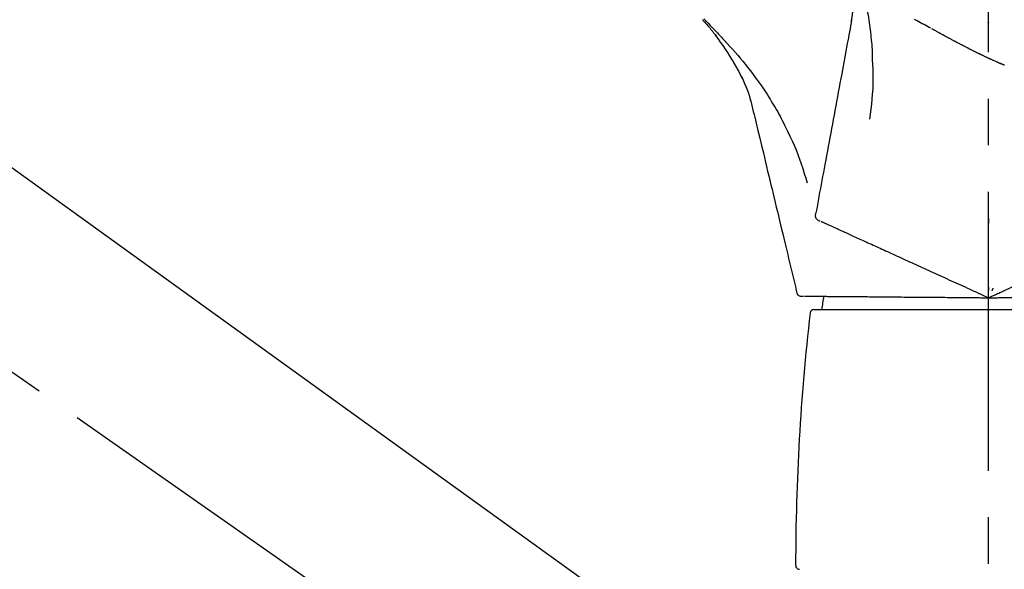
# Model space of a CAD drawing. Extents: x 163 to 26285, y -10810 to -2410.
# Drawn here: x 6810 to 6943, y -8011 to -7937 of the extents above; entities that cross this region are included whole.
import ezdxf

# ---------------------------------------------------------------- set-up
doc = ezdxf.new("R2010")
doc.units = 0
doc.header["$LTSCALE"] = 50
doc.header["$MEASUREMENT"] = 0
doc.linetypes.add('CENTER2', pattern=[1.125, 0.75, -0.125, 0.125, -0.125])
doc.layers.get('0').update_dxf_attribs({"linetype": 'CONTINUOUS'})
doc.layers.add('150-機器', color=8, linetype='CONTINUOUS')
doc.layers.add('166-寸法B', color=11, linetype='CONTINUOUS')
doc.styles.add('KH001', font='txt')
doc.dimstyles.new('KH1xx030', dxfattribs={"dimscale": 30, "dimtxt": 2, "dimasz": 0.6, "dimexe": 0.3, "dimexo": 1.2, "dimgap": 0.5, "dimtad": 3, "dimdec": 1, "dimdsep": 46, "dimlunit": 6, "dimtxsty": 'KH001', "dimblk": 'DOT', "dimcen": 1, "dimdle": 1, "dimclrd": 256, "dimclre": 256, "dimclrt": 256, "dimadec": 0, "dimazin": 0, "dimtfac": 1, "dimtdec": 1, "dimtix": 1, "dimtmove": 2, "dimatfit": 3, "dimldrblk": 'CLOSEDBLANK', "dimfxl": 1, "dimtolj": 1, "dimtzin": 0, "dimlwd": -1, "dimlwe": -1, "dimarcsym": 0})

# ---------------------------------------------------------------- blocks, each defined once
blk = doc.blocks.new('_Dot')
at = {"color": 0, "linetype": 'ByBlock', "lineweight": -2}
blk.add_line((-0.5, 0), (-1, 0), dxfattribs=at)
at = {"color": 0, "linetype": 'ByBlock', "const_width": 0.5}
blk.add_lwpolyline([(-0.25, 0, 1), (0.25, 0, 1)], format="xyb", close=True, dxfattribs=at)
blk = doc.blocks.new('*D142')
at = {"layer": '166-寸法B', "transparency": 16777216}
for p, q in [((6360.49, -8079.42), (6360.49, -7697.23)), ((7010.49, -8079.42), (7010.49, -7697.23)), ((6378.49, -7706.23), (6992.49, -7706.23))]:
    blk.add_line(p, q, dxfattribs=at)
at = {"layer": '166-寸法B', "transparency": 16777216, "xscale": 18, "yscale": 18, "zscale": 18, "rotation": 180}
blk.add_blockref('_Dot', (6360.49, -7706.23), dxfattribs=at)
at = {"layer": '166-寸法B', "transparency": 16777216, "xscale": 18, "yscale": 18, "zscale": 18}
blk.add_blockref('_Dot', (7010.49, -7706.23), dxfattribs=at)
at = {"layer": '166-寸法B', "transparency": 16777216, "insert": (6685.49, -7661.23), "char_height": 60, "attachment_point": 5, "style": 'KH001'}
blk.add_mtext('\\A1;650', dxfattribs=at)
blk = doc.blocks.new('_ClosedBlank')
at = {"color": 0, "linetype": 'ByBlock', "lineweight": -2}
for p, q in [((-1, 0.1667), (0, 0)), ((-1, 0.1667), (-1, -0.1667)), ((0, 0), (-1, -0.1667))]:
    blk.add_line(p, q, dxfattribs=at)
blk = doc.blocks.new('*D144')
at = {"layer": '166-寸法B', "transparency": 16777216}
for p, q in [((6360.49, -8079.42), (6360.49, -7832.23)), ((7007.49, -8079.42), (7007.49, -7832.23)), ((6989.49, -7841.23), (6378.49, -7841.23))]:
    blk.add_line(p, q, dxfattribs=at)
at = {"layer": '166-寸法B', "transparency": 16777216, "xscale": 18, "yscale": 18, "zscale": 18, "rotation": 180}
blk.add_blockref('_Dot', (6360.49, -7841.23), dxfattribs=at)
at = {"layer": '166-寸法B', "transparency": 16777216, "xscale": 18, "yscale": 18, "zscale": 18}
blk.add_blockref('_Dot', (7007.49, -7841.23), dxfattribs=at)
at = {"layer": '166-寸法B', "transparency": 16777216, "insert": (6683.99, -7796.23), "char_height": 60, "attachment_point": 5, "style": 'KH001'}
blk.add_mtext('\\A1;647', dxfattribs=at)

msp = doc.modelspace()

# ---------------------------------------------------------------- linework, layer by layer
at = {"layer": '150-機器', "color": 161, "linetype": 'CENTER2'}
msp.add_line((6940.49, -8166.4), (6940.49, -7862.46), dxfattribs=at)
at = {"layer": '150-機器', "color": 13, "linetype": 'CENTER2'}
msp.add_line((6940.83, -8076.56), (6653.96, -7875.69), dxfattribs=at)
at = {"layer": '150-機器', "color": 13, "linetype": 'Continuous'}
for p, q in [((6782.25, -7937.52), (6902.28, -8023.99)), ((6917, -7975.99), (6940.49, -7975.99)), ((6940.49, -7975.99), (6963.98, -7975.99))]:
    msp.add_line(p, q, dxfattribs=at)
for points in [[(6923.85, -7934.49), (6923.93, -7934.81), (6924.01, -7935.13), (6924.08, -7935.45), (6924.15, -7935.78), (6924.22, -7936.1), (6924.28, -7936.42), (6924.33, -7936.75), (6924.38, -7937.08), (6924.43, -7937.4), (6924.47, -7937.73), (6924.51, -7938.06), (6924.55, -7938.39)], [(6922.04, -7937.26), (6922.04, -7937.23), (6922.05, -7937.19), (6922.06, -7937.16), (6922.06, -7937.12), (6922.07, -7937.05), (6922.09, -7936.98), (6922.1, -7936.9), (6922.11, -7936.83), (6922.13, -7936.74), (6922.15, -7936.64), (6922.17, -7936.55), (6922.18, -7936.46), (6922.19, -7936.36), (6922.2, -7936.26), (6922.21, -7936.16), (6922.22, -7936.05), (6922.22, -7936), (6922.23, -7935.94), (6922.23, -7935.88), (6922.23, -7935.82)], [(6902.02, -7937.03), (6902.06, -7937.06), (6902.09, -7937.1), (6902.12, -7937.14), (6902.16, -7937.17), (6902.19, -7937.21), (6902.22, -7937.25), (6902.26, -7937.29), (6902.29, -7937.32), (6902.45, -7937.5), (6902.61, -7937.68), (6902.76, -7937.86), (6902.92, -7938.04), (6903.05, -7938.18), (6903.17, -7938.33), (6903.29, -7938.47), (6903.41, -7938.62), (6903.53, -7938.77), (6903.64, -7938.91), (6903.76, -7939.06), (6903.87, -7939.21)], [(6902.02, -7937.03), (6902.03, -7937.03), (6902.03, -7937.03), (6902.04, -7937.04), (6902.04, -7937.04), (6902.04, -7937.05), (6902.05, -7937.05), (6902.05, -7937.06), (6902.06, -7937.06), (6902.06, -7937.07), (6902.07, -7937.07), (6902.07, -7937.08), (6902.07, -7937.08)], [(6902.23, -7936.93), (6902.37, -7937.07), (6902.51, -7937.22), (6902.65, -7937.36), (6902.8, -7937.51), (6903.07, -7937.79), (6903.35, -7938.08), (6903.63, -7938.37), (6903.91, -7938.66), (6904.04, -7938.81), (6904.18, -7938.95), (6904.32, -7939.1), (6904.45, -7939.25), (6904.59, -7939.39), (6904.72, -7939.54), (6904.86, -7939.69), (6904.99, -7939.84)], [(6922.08, -7937.06), (6922.01, -7937.46), (6921.93, -7937.86), (6921.86, -7938.26), (6921.78, -7938.65), (6921.71, -7939.05), (6921.64, -7939.45), (6921.56, -7939.85), (6921.49, -7940.24), (6921.3, -7941.26), (6921.11, -7942.27), (6920.93, -7943.29), (6920.74, -7944.3), (6920.62, -7944.92), (6920.51, -7945.54), (6920.39, -7946.15), (6920.28, -7946.77), (6920.17, -7947.39), (6920.05, -7948), (6919.94, -7948.62), (6919.82, -7949.24)], [(6932.73, -7938.18), (6932.5, -7938.06), (6932.27, -7937.93), (6932.04, -7937.81), (6931.81, -7937.69), (6931.58, -7937.56), (6931.35, -7937.44), (6931.12, -7937.31), (6930.89, -7937.18), (6930.54, -7936.99)], [(6940.53, -7937.44), (6940.53, -7937.44), (6940.53, -7937.44), (6940.53, -7937.44), (6940.53, -7937.44), (6940.52, -7937.44), (6940.52, -7937.43), (6940.51, -7937.42), (6940.5, -7937.42), (6940.5, -7937.41), (6940.49, -7937.41), (6940.49, -7937.41), (6940.49, -7937.4), (6940.48, -7937.4), (6940.48, -7937.39), (6940.47, -7937.39), (6940.47, -7937.38), (6940.46, -7937.38), (6940.46, -7937.38), (6940.45, -7937.38), (6940.45, -7937.37), (6940.45, -7937.37), (6940.45, -7937.37), (6940.45, -7937.37), (6940.44, -7937.37), (6940.44, -7937.37), (6940.44, -7937.37), (6940.44, -7937.36), (6940.44, -7937.36), (6940.44, -7937.36), (6940.44, -7937.36), (6940.44, -7937.36), (6940.44, -7937.36)], [(6906.35, -7942.95), (6906.05, -7942.45), (6905.75, -7941.95), (6905.44, -7941.45), (6905.13, -7940.97), (6904.8, -7940.49), (6904.47, -7940.03), (6904.13, -7939.56), (6903.79, -7939.1)], [(6924.55, -7938.39), (6924.6, -7938.72), (6924.64, -7939.05), (6924.68, -7939.38), (6924.72, -7939.71), (6924.75, -7940.04), (6924.78, -7940.37), (6924.8, -7940.71), (6924.82, -7941.04), (6924.83, -7941.37), (6924.85, -7941.7), (6924.85, -7942.04), (6924.86, -7942.37)], [(6934.37, -7939.08), (6934.33, -7939.06), (6934.3, -7939.05), (6934.26, -7939.03), (6934.23, -7939.01), (6934.16, -7938.97), (6934.09, -7938.93), (6934.02, -7938.89), (6933.95, -7938.86), (6933.85, -7938.8), (6933.76, -7938.75), (6933.66, -7938.69), (6933.56, -7938.64), (6933.47, -7938.59), (6933.38, -7938.54), (6933.29, -7938.49), (6933.2, -7938.44), (6933.14, -7938.41), (6933.09, -7938.37), (6933.03, -7938.34), (6932.97, -7938.31), (6932.94, -7938.29), (6932.92, -7938.28), (6932.89, -7938.26), (6932.86, -7938.25)], [(6936.12, -7940.03), (6936.1, -7940.01), (6936.07, -7940), (6936.04, -7939.98), (6936.02, -7939.97), (6935.96, -7939.94), (6935.91, -7939.91), (6935.86, -7939.89), (6935.8, -7939.86), (6935.73, -7939.82), (6935.65, -7939.78), (6935.57, -7939.74), (6935.5, -7939.69), (6935.42, -7939.65), (6935.35, -7939.61), (6935.27, -7939.57), (6935.2, -7939.53), (6935.13, -7939.5), (6935.05, -7939.46), (6934.98, -7939.42), (6934.91, -7939.38), (6934.84, -7939.34), (6934.77, -7939.31), (6934.7, -7939.27), (6934.64, -7939.23), (6934.59, -7939.21), (6934.55, -7939.18), (6934.5, -7939.16), (6934.46, -7939.13), (6934.43, -7939.12), (6934.41, -7939.11), (6934.39, -7939.1), (6934.37, -7939.08)], [(6904.99, -7939.84), (6905.36, -7940.22), (6905.71, -7940.61), (6906.07, -7941), (6906.42, -7941.39), (6906.77, -7941.79), (6907.11, -7942.19), (6907.45, -7942.6), (6907.78, -7943.01), (6908.1, -7943.42), (6908.42, -7943.84), (6908.73, -7944.26), (6909.04, -7944.68)], [(6937.79, -7940.88), (6937.77, -7940.87), (6937.75, -7940.86), (6937.73, -7940.85), (6937.71, -7940.84), (6937.67, -7940.83), (6937.64, -7940.81), (6937.6, -7940.79), (6937.56, -7940.77), (6937.47, -7940.72), (6937.38, -7940.67), (6937.29, -7940.63), (6937.2, -7940.58), (6937.08, -7940.52), (6936.96, -7940.46), (6936.84, -7940.4), (6936.72, -7940.34), (6936.62, -7940.28), (6936.52, -7940.23), (6936.42, -7940.18), (6936.32, -7940.13), (6936.27, -7940.1), (6936.22, -7940.08), (6936.17, -7940.05), (6936.12, -7940.03)], [(6937.79, -7940.88), (6937.82, -7940.9), (6937.84, -7940.91), (6937.87, -7940.92), (6937.9, -7940.94), (6937.95, -7940.96), (6938, -7940.99), (6938.06, -7941.02), (6938.11, -7941.04), (6938.19, -7941.08), (6938.27, -7941.12), (6938.35, -7941.16), (6938.42, -7941.2), (6938.5, -7941.24), (6938.58, -7941.27), (6938.65, -7941.31), (6938.73, -7941.35), (6938.8, -7941.38), (6938.87, -7941.42), (6938.95, -7941.45), (6939.02, -7941.49), (6939.07, -7941.51), (6939.11, -7941.54), (6939.16, -7941.56), (6939.21, -7941.58), (6939.23, -7941.59), (6939.26, -7941.6), (6939.28, -7941.62), (6939.3, -7941.63)], [(6939.3, -7941.63), (6939.33, -7941.64), (6939.36, -7941.65), (6939.38, -7941.66), (6939.41, -7941.68), (6939.46, -7941.7), (6939.51, -7941.72), (6939.56, -7941.75), (6939.61, -7941.77), (6939.68, -7941.81), (6939.76, -7941.84), (6939.83, -7941.88), (6939.91, -7941.91), (6939.98, -7941.95), (6940.05, -7941.98), (6940.12, -7942.01), (6940.19, -7942.05), (6940.25, -7942.08), (6940.32, -7942.11), (6940.39, -7942.14), (6940.45, -7942.17), (6940.5, -7942.19), (6940.54, -7942.21), (6940.58, -7942.23), (6940.63, -7942.25), (6940.65, -7942.26), (6940.67, -7942.27), (6940.69, -7942.28), (6940.71, -7942.29)], [(6907.44, -7944.96), (6907.15, -7944.42), (6906.85, -7943.87), (6906.55, -7943.33), (6906.25, -7942.78)], [(6924.86, -7942.37), (6924.9, -7943.04), (6924.92, -7943.71), (6924.94, -7944.38), (6924.95, -7945.04), (6924.94, -7945.71), (6924.91, -7946.38), (6924.86, -7947.05), (6924.8, -7947.72), (6924.73, -7948.39), (6924.65, -7949.05), (6924.56, -7949.71), (6924.47, -7950.38)], [(6940.71, -7942.29), (6940.74, -7942.3), (6940.78, -7942.32), (6940.82, -7942.34), (6940.85, -7942.35), (6940.92, -7942.38), (6940.99, -7942.42), (6941.05, -7942.45), (6941.12, -7942.48), (6941.21, -7942.52), (6941.31, -7942.56), (6941.4, -7942.6), (6941.49, -7942.65), (6941.57, -7942.68), (6941.64, -7942.71), (6941.72, -7942.75), (6941.79, -7942.78), (6941.83, -7942.8), (6941.88, -7942.82), (6941.92, -7942.84), (6941.96, -7942.85), (6941.98, -7942.86), (6942, -7942.87), (6942.01, -7942.88), (6942.03, -7942.88)], [(6942.03, -7942.88), (6942.04, -7942.89), (6942.04, -7942.89), (6942.05, -7942.89), (6942.06, -7942.89), (6942.06, -7942.9), (6942.07, -7942.9), (6942.07, -7942.9), (6942.08, -7942.91), (6942.09, -7942.91), (6942.09, -7942.91), (6942.1, -7942.91), (6942.11, -7942.92)], [(6942.65, -7943.15), (6942.6, -7943.13), (6942.56, -7943.11), (6942.51, -7943.09), (6942.47, -7943.07), (6942.42, -7943.05), (6942.38, -7943.03), (6942.33, -7943.01), (6942.29, -7942.99), (6942.26, -7942.98), (6942.23, -7942.97), (6942.2, -7942.96), (6942.17, -7942.94), (6942.15, -7942.94), (6942.14, -7942.93), (6942.12, -7942.92), (6942.11, -7942.92)], [(6908.12, -7946.58), (6907.93, -7946.12), (6907.73, -7945.66), (6907.53, -7945.2), (6907.34, -7944.75)], [(6909.04, -7944.68), (6909.05, -7944.68), (6909.05, -7944.69), (6909.05, -7944.69), (6909.05, -7944.69), (6909.05, -7944.69), (6909.05, -7944.69), (6909.05, -7944.69), (6909.06, -7944.7), (6909.06, -7944.7), (6909.06, -7944.7), (6909.06, -7944.7), (6909.06, -7944.7)], [(6909.06, -7944.7), (6909.26, -7944.97), (6909.46, -7945.23), (6909.66, -7945.49), (6909.86, -7945.76), (6910.05, -7946.03), (6910.24, -7946.3), (6910.42, -7946.58), (6910.6, -7946.85), (6910.77, -7947.13), (6910.94, -7947.42), (6911.11, -7947.7), (6911.28, -7947.98)], [(6908.53, -7947.98), (6908.52, -7947.94), (6908.51, -7947.91), (6908.5, -7947.88), (6908.5, -7947.84), (6908.48, -7947.77), (6908.46, -7947.7), (6908.44, -7947.62), (6908.42, -7947.55), (6908.4, -7947.46), (6908.38, -7947.37), (6908.36, -7947.28), (6908.33, -7947.19), (6908.3, -7947.09), (6908.27, -7946.99), (6908.24, -7946.9), (6908.2, -7946.8), (6908.18, -7946.75), (6908.16, -7946.69), (6908.14, -7946.63), (6908.12, -7946.58)], [(6908.49, -7947.78), (6908.58, -7948.17), (6908.68, -7948.57), (6908.77, -7948.96), (6908.86, -7949.35), (6908.96, -7949.75), (6909.05, -7950.14), (6909.15, -7950.53), (6909.24, -7950.93), (6909.48, -7951.93), (6909.72, -7952.93), (6909.96, -7953.93), (6910.21, -7954.94), (6910.35, -7955.55), (6910.5, -7956.16), (6910.64, -7956.77), (6910.79, -7957.38), (6910.94, -7957.99), (6911.08, -7958.6), (6911.23, -7959.21), (6911.38, -7959.82)], [(6911.28, -7947.98), (6911.46, -7948.27), (6911.63, -7948.55), (6911.8, -7948.84), (6911.97, -7949.12), (6912.14, -7949.41), (6912.3, -7949.71), (6912.45, -7950), (6912.61, -7950.3), (6912.76, -7950.59), (6912.9, -7950.89), (6913.04, -7951.19), (6913.19, -7951.49)], [(6919.82, -7949.24), (6919.71, -7949.84), (6919.6, -7950.45), (6919.49, -7951.05), (6919.38, -7951.65), (6919.26, -7952.26), (6919.15, -7952.86), (6919.04, -7953.46), (6918.93, -7954.07), (6918.82, -7954.67), (6918.7, -7955.27), (6918.59, -7955.88), (6918.48, -7956.48)], [(6913.19, -7951.49), (6913.49, -7952.09), (6913.79, -7952.69), (6914.08, -7953.29), (6914.35, -7953.9), (6914.62, -7954.52), (6914.86, -7955.14), (6915.09, -7955.77), (6915.31, -7956.41), (6915.51, -7957.04), (6915.71, -7957.68), (6915.9, -7958.33), (6916.08, -7958.97)], [(6918.48, -7956.48), (6918.38, -7957.02), (6918.28, -7957.56), (6918.18, -7958.11), (6918.08, -7958.65), (6917.98, -7959.19), (6917.88, -7959.73), (6917.78, -7960.27), (6917.68, -7960.81), (6917.58, -7961.36), (6917.48, -7961.9), (6917.38, -7962.44), (6917.28, -7962.98)], [(6911.38, -7959.82), (6911.52, -7960.42), (6911.66, -7961.01), (6911.81, -7961.61), (6911.95, -7962.21), (6912.09, -7962.8), (6912.24, -7963.4), (6912.38, -7964), (6912.52, -7964.59), (6912.67, -7965.19), (6912.81, -7965.79), (6912.95, -7966.39), (6913.1, -7966.98)], [(6917.28, -7962.98), (6917.24, -7963.09), (6917.21, -7963.21), (6917.19, -7963.32), (6917.19, -7963.43), (6917.22, -7963.56), (6917.27, -7963.68), (6917.34, -7963.79), (6917.43, -7963.88), (6917.52, -7963.95), (6917.62, -7964), (6917.73, -7964.04), (6917.85, -7964.08)], [(6917.99, -7964.14), (6918.03, -7964.16), (6918.07, -7964.18), (6918.12, -7964.2), (6918.16, -7964.22)], [(6918.16, -7964.22), (6918.22, -7964.25), (6918.28, -7964.27), (6918.34, -7964.3), (6918.4, -7964.33)], [(6918.4, -7964.33), (6918.48, -7964.36), (6918.56, -7964.4), (6918.63, -7964.44), (6918.71, -7964.47)], [(6918.71, -7964.47), (6918.81, -7964.51), (6918.9, -7964.56), (6918.99, -7964.6), (6919.09, -7964.64)], [(6919.09, -7964.64), (6919.2, -7964.69), (6919.31, -7964.74), (6919.42, -7964.79), (6919.53, -7964.84)], [(6940.49, -7963.76), (6940.49, -7963.81), (6940.49, -7963.86), (6940.49, -7963.91), (6940.49, -7963.96), (6940.49, -7964.01), (6940.49, -7964.06), (6940.49, -7964.12), (6940.49, -7964.17), (6940.49, -7964.22), (6940.49, -7964.27), (6940.49, -7964.32), (6940.49, -7964.37)], [(6919.53, -7964.84), (6919.65, -7964.9), (6919.77, -7964.95), (6919.89, -7965.01), (6920.01, -7965.06), (6920.08, -7965.09), (6920.14, -7965.12), (6920.2, -7965.15), (6920.27, -7965.18), (6920.3, -7965.2), (6920.34, -7965.21), (6920.38, -7965.23), (6920.41, -7965.25), (6920.53, -7965.3), (6920.64, -7965.35), (6920.76, -7965.4), (6920.87, -7965.46), (6920.94, -7965.48), (6921, -7965.51), (6921.06, -7965.54), (6921.12, -7965.57)], [(6921.12, -7965.57), (6921.29, -7965.65), (6921.47, -7965.73), (6921.65, -7965.81), (6921.82, -7965.89)], [(6921.82, -7965.89), (6922.01, -7965.98), (6922.2, -7966.06), (6922.39, -7966.15), (6922.58, -7966.24)], [(6913.1, -7966.98), (6913.23, -7967.52), (6913.35, -7968.05), (6913.48, -7968.59), (6913.61, -7969.12), (6913.74, -7969.66), (6913.87, -7970.2), (6914, -7970.73), (6914.13, -7971.27), (6914.25, -7971.8), (6914.38, -7972.34), (6914.51, -7972.87), (6914.64, -7973.41)], [(6922.58, -7966.24), (6922.79, -7966.33), (6922.99, -7966.42), (6923.2, -7966.51), (6923.4, -7966.61)], [(6923.4, -7966.61), (6923.62, -7966.71), (6923.83, -7966.8), (6924.05, -7966.9), (6924.27, -7967)], [(6924.27, -7967), (6924.5, -7967.11), (6924.73, -7967.21), (6924.96, -7967.32), (6925.19, -7967.42)], [(6925.19, -7967.42), (6925.43, -7967.53), (6925.67, -7967.64), (6925.91, -7967.75), (6926.15, -7967.86)], [(6926.15, -7967.86), (6926.4, -7967.97), (6926.65, -7968.09), (6926.91, -7968.2), (6927.16, -7968.32)], [(6927.16, -7968.32), (6927.42, -7968.44), (6927.68, -7968.56), (6927.94, -7968.68), (6928.21, -7968.8)], [(6928.21, -7968.8), (6928.48, -7968.92), (6928.75, -7969.04), (6929.02, -7969.17), (6929.29, -7969.29)], [(6929.29, -7969.29), (6929.57, -7969.42), (6929.85, -7969.55), (6930.13, -7969.68), (6930.41, -7969.8)], [(6930.41, -7969.8), (6930.7, -7969.93), (6930.99, -7970.07), (6931.28, -7970.2), (6931.56, -7970.33)], [(6931.56, -7970.33), (6931.86, -7970.46), (6932.15, -7970.6), (6932.45, -7970.73), (6932.74, -7970.86)], [(6932.74, -7970.86), (6933.04, -7971), (6933.34, -7971.14), (6933.64, -7971.27), (6933.94, -7971.41)], [(6933.94, -7971.41), (6934.24, -7971.55), (6934.55, -7971.69), (6934.85, -7971.83), (6935.16, -7971.97)], [(6935.16, -7971.97), (6935.47, -7972.11), (6935.78, -7972.25), (6936.08, -7972.39), (6936.39, -7972.53)], [(6936.39, -7972.53), (6936.71, -7972.67), (6937.02, -7972.81), (6937.33, -7972.95), (6937.64, -7973.1)], [(6914.64, -7973.41), (6914.65, -7973.53), (6914.67, -7973.64), (6914.7, -7973.75), (6914.75, -7973.86), (6914.82, -7973.96), (6914.92, -7974.05), (6915.03, -7974.13), (6915.15, -7974.17), (6915.26, -7974.2), (6915.37, -7974.2), (6915.49, -7974.19), (6915.61, -7974.18)], [(6937.64, -7973.1), (6937.9, -7973.22), (6938.16, -7973.34), (6938.42, -7973.45), (6938.69, -7973.57), (6938.78, -7973.62), (6938.87, -7973.66), (6938.97, -7973.7), (6939.06, -7973.75), (6939.13, -7973.78), (6939.2, -7973.81), (6939.27, -7973.84), (6939.34, -7973.87), (6939.53, -7973.96), (6939.72, -7974.04), (6939.91, -7974.13), (6940.1, -7974.22), (6940.2, -7974.26), (6940.3, -7974.31), (6940.39, -7974.35), (6940.49, -7974.4)], [(6940.49, -7974.4), (6940.76, -7974.27), (6941.03, -7974.15), (6941.29, -7974.03), (6941.56, -7973.91), (6941.7, -7973.84), (6941.85, -7973.78), (6941.99, -7973.71), (6942.13, -7973.65), (6942.26, -7973.59), (6942.39, -7973.53), (6942.51, -7973.47), (6942.64, -7973.42), (6942.92, -7973.29), (6943.2, -7973.16), (6943.49, -7973.03), (6943.77, -7972.9)], [(6940.49, -7972.99), (6940.49, -7973.02), (6940.49, -7973.06), (6940.49, -7973.09), (6940.49, -7973.12), (6940.49, -7973.15), (6940.49, -7973.18), (6940.49, -7973.21), (6940.49, -7973.24), (6940.49, -7973.27), (6940.49, -7973.31), (6940.49, -7973.34), (6940.49, -7973.37)], [(6941.08, -7973.12), (6941.07, -7973.15), (6941.06, -7973.18), (6941.04, -7973.21), (6941.03, -7973.24), (6941.02, -7973.27), (6941, -7973.29), (6940.99, -7973.32), (6940.98, -7973.35), (6940.96, -7973.38), (6940.95, -7973.41), (6940.94, -7973.44), (6940.92, -7973.46)], [(6915.76, -7974.18), (6915.81, -7974.18), (6915.86, -7974.18), (6915.9, -7974.18), (6915.95, -7974.18)], [(6915.95, -7974.18), (6916.02, -7974.18), (6916.08, -7974.18), (6916.15, -7974.18), (6916.22, -7974.18)], [(6916.22, -7974.18), (6916.3, -7974.18), (6916.39, -7974.18), (6916.47, -7974.19), (6916.56, -7974.19)], [(6916.56, -7974.19), (6916.66, -7974.19), (6916.76, -7974.19), (6916.87, -7974.19), (6916.97, -7974.19)], [(6916.97, -7974.19), (6917.09, -7974.19), (6917.21, -7974.19), (6917.33, -7974.19), (6917.45, -7974.19)], [(6917.45, -7974.19), (6917.59, -7974.2), (6917.72, -7974.2), (6917.85, -7974.2), (6917.99, -7974.2), (6918.06, -7974.2), (6918.13, -7974.2), (6918.2, -7974.2), (6918.27, -7974.2), (6918.31, -7974.2), (6918.35, -7974.2), (6918.39, -7974.2), (6918.43, -7974.2), (6918.55, -7974.2), (6918.68, -7974.2), (6918.81, -7974.21), (6918.93, -7974.21), (6919, -7974.21), (6919.07, -7974.21), (6919.14, -7974.21), (6919.2, -7974.21)], [(6919.2, -7974.21), (6919.4, -7974.21), (6919.59, -7974.21), (6919.78, -7974.21), (6919.98, -7974.22)], [(6919.98, -7974.22), (6920.19, -7974.22), (6920.4, -7974.22), (6920.6, -7974.22), (6920.81, -7974.22)], [(6920.81, -7974.22), (6921.04, -7974.23), (6921.26, -7974.23), (6921.49, -7974.23), (6921.71, -7974.23)], [(6921.71, -7974.23), (6921.95, -7974.23), (6922.19, -7974.24), (6922.43, -7974.24), (6922.66, -7974.24)], [(6922.66, -7974.24), (6922.92, -7974.24), (6923.17, -7974.24), (6923.42, -7974.25), (6923.67, -7974.25)], [(6923.67, -7974.25), (6923.94, -7974.25), (6924.2, -7974.25), (6924.47, -7974.26), (6924.73, -7974.26)], [(6924.73, -7974.26), (6925.01, -7974.26), (6925.28, -7974.26), (6925.56, -7974.27), (6925.84, -7974.27)], [(6925.84, -7974.27), (6926.13, -7974.27), (6926.42, -7974.27), (6926.7, -7974.27), (6926.99, -7974.28)], [(6926.99, -7974.28), (6927.29, -7974.28), (6927.59, -7974.28), (6927.89, -7974.29), (6928.18, -7974.29)], [(6928.18, -7974.29), (6928.49, -7974.29), (6928.8, -7974.29), (6929.11, -7974.3), (6929.42, -7974.3)], [(6929.42, -7974.3), (6929.73, -7974.3), (6930.05, -7974.3), (6930.36, -7974.31), (6930.68, -7974.31)], [(6930.68, -7974.31), (6931, -7974.31), (6931.33, -7974.32), (6931.65, -7974.32), (6931.97, -7974.32)], [(6931.97, -7974.32), (6932.3, -7974.32), (6932.63, -7974.33), (6932.96, -7974.33), (6933.29, -7974.33)], [(6933.29, -7974.33), (6933.63, -7974.34), (6933.96, -7974.34), (6934.3, -7974.34), (6934.63, -7974.34)], [(6934.63, -7974.34), (6934.97, -7974.35), (6935.31, -7974.35), (6935.65, -7974.35), (6935.99, -7974.36)], [(6935.99, -7974.36), (6936.33, -7974.36), (6936.67, -7974.36), (6937.02, -7974.36), (6937.36, -7974.37)], [(6937.36, -7974.37), (6937.65, -7974.37), (6937.93, -7974.37), (6938.22, -7974.38), (6938.51, -7974.38), (6938.61, -7974.38), (6938.71, -7974.38), (6938.82, -7974.38), (6938.92, -7974.38), (6939, -7974.38), (6939.07, -7974.38), (6939.15, -7974.38), (6939.22, -7974.38), (6939.43, -7974.39), (6939.64, -7974.39), (6939.85, -7974.39), (6940.06, -7974.39), (6940.17, -7974.39), (6940.28, -7974.39), (6940.38, -7974.39), (6940.49, -7974.4)], [(6940.49, -7974.4), (6940.78, -7974.39), (6941.08, -7974.39), (6941.37, -7974.39), (6941.67, -7974.39), (6941.82, -7974.38), (6941.98, -7974.38), (6942.14, -7974.38), (6942.3, -7974.38), (6942.43, -7974.38), (6942.57, -7974.38), (6942.71, -7974.38), (6942.85, -7974.37), (6943.16, -7974.37), (6943.47, -7974.37), (6943.78, -7974.37), (6944.09, -7974.36)]]:
    msp.add_lwpolyline(points, dxfattribs=at)
for centre, radius, start, end in [((6937.85, -7978.4), 19.95, 167.8571, 173.0695), ((7213.76, -8010.49), 299.21, 173.4651, 179.9836), ((6917, -7976.49), 0.499, 90, 173.4651), ((6915.06, -8010.4), 0.499, 179.9836, 270)]:
    msp.add_arc(centre, radius, start, end, dxfattribs=at)

# ---------------------------------------------------------------- dimensions: what is measured, and where the dimension line sits
at = {"layer": '166-寸法B'}
for base, p1, p2, picture, middle in [((7010.49, -7706.23), (6360.49, -8115.42), (7010.49, -8115.42), '*D142', (6685.49, -7661.23)), ((6360.49, -7841.23), (7007.49, -8115.42), (6360.49, -8115.42), '*D144', (6683.99, -7796.23))]:
    dim = msp.add_linear_dim(base=base, p1=p1, p2=p2, dimstyle='KH1xx030', dxfattribs=at)
    dim.commit()
    dim.dimension.update_dxf_attribs({"geometry": picture, "text_midpoint": middle})

doc.saveas('drawing.dxf')
